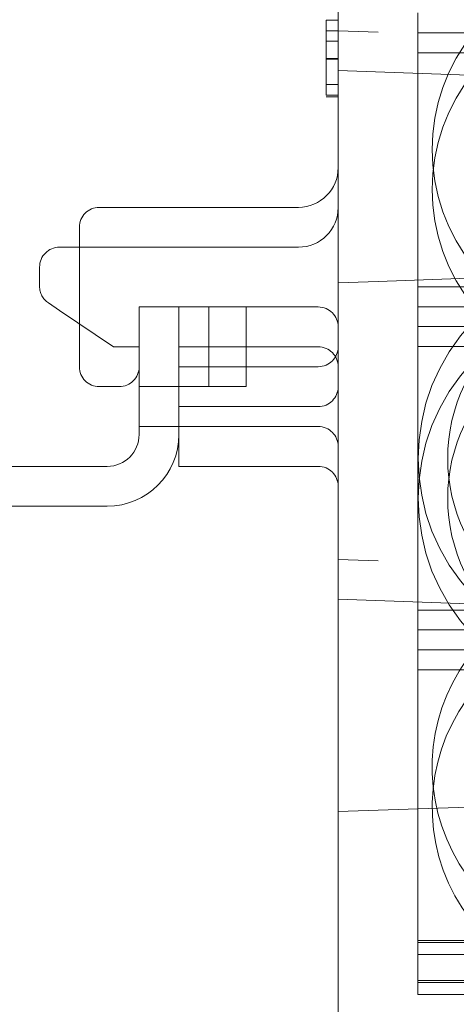
# Model space of a CAD drawing. Units: millimetres. Extents: x 11 to 205, y 5 to 292.
# Drawn here: x 144 to 145, y 221 to 223 of the extents above; entities that cross this region are included whole.
import ezdxf

# ---------------------------------------------------------------- set-up
doc = ezdxf.new("R2010")
doc.units = ezdxf.units.MM
doc.linetypes.add('HIDDEN', pattern=[1.905, 1.27, -0.635])

msp = doc.modelspace()

# ---------------------------------------------------------------- linework, layer by layer
at = {"color": 7, "linetype": 'HIDDEN', "lineweight": 18}
for p, q in [((145.1932, 223.4505), (145.1932, 224.3178)), ((145.3932, 222.8078), (145.3932, 223.4952)), ((145.1632, 223.4772), (145.1932, 223.4772)), ((145.1632, 223.4503), (145.1932, 223.4503)), ((145.2932, 223.447), (145.1932, 223.4505)), ((145.1932, 223.4505), (145.1932, 223.1072)), ((146.7932, 223.3947), (145.2932, 223.447)), ((146.6432, 223.4452), (145.3932, 223.4452)), ((145.1632, 223.3495), (145.1632, 223.4245)), ((145.1632, 223.4245), (145.1932, 223.4245)), ((146.6432, 223.3952), (145.3932, 223.3952)), ((145.1632, 223.3808), (145.1932, 223.3808)), ((145.1632, 223.3794), (145.1932, 223.3794)), ((145.1932, 223.3502), (146.9932, 223.2874)), ((145.1632, 223.3157), (145.1932, 223.3157)), ((145.1632, 223.2888), (145.1932, 223.2888)), ((145.1632, 223.2849), (145.1932, 223.2849)), ((145.1932, 223.1072), (145.1932, 222.8178)), ((144.5932, 223.0072), (145.0932, 223.0072)), ((144.5432, 222.6072), (144.5432, 222.9572)), ((144.4932, 222.9072), (145.0932, 222.9072)), ((145.2932, 222.8213), (146.7932, 222.8737)), ((144.4432, 222.8088), (144.4432, 222.8572)), ((145.1932, 222.8178), (145.2932, 222.8213)), ((145.1932, 222.7072), (145.1932, 222.8178)), ((146.6432, 222.8078), (145.3932, 222.8078)), ((145.3932, 222.7578), (145.3932, 222.8078)), ((146.9932, 222.7804), (145.1932, 222.7175)), ((144.4932, 222.7485), (144.4653, 222.7674)), ((144.4932, 222.7485), (144.6285, 222.6572)), ((144.6932, 222.7572), (144.6932, 222.4372)), ((144.7932, 222.7572), (144.6932, 222.7572)), ((144.7932, 222.4372), (144.7932, 222.7572)), ((144.8083, 222.7572), (144.7932, 222.7572)), ((144.9622, 222.7572), (144.8083, 222.7572)), ((144.8682, 222.5572), (144.8682, 222.7572)), ((144.9622, 222.7572), (145.1432, 222.7572)), ((144.9622, 222.5572), (144.9622, 222.7572)), ((145.3932, 221.9967), (145.3932, 222.7578)), ((146.6432, 222.7578), (145.3932, 222.7578)), ((145.1932, 222.6572), (145.1932, 222.7072)), ((146.6432, 222.7078), (145.3932, 222.7078)), ((144.6285, 222.6572), (144.6932, 222.6572)), ((144.7932, 222.6572), (145.1432, 222.6572)), ((145.1932, 222.4072), (145.1932, 222.6572)), ((146.6432, 222.6578), (145.3932, 222.6578)), ((144.7932, 222.6072), (145.1432, 222.6072)), ((144.6432, 222.5572), (144.5932, 222.5572)), ((144.7932, 222.5572), (144.6932, 222.5572)), ((144.8083, 222.5572), (144.7932, 222.5572)), ((144.9622, 222.5572), (144.8083, 222.5572)), ((144.7932, 222.5072), (145.1432, 222.5072)), ((144.6932, 222.4572), (144.7932, 222.4572)), ((144.7932, 222.4572), (145.1432, 222.4572)), ((144.7932, 222.3572), (144.7932, 222.4372)), ((145.1932, 222.1236), (145.1932, 222.4072)), ((144.6132, 222.3572), (144.2232, 222.3572)), ((144.7932, 222.3572), (145.1432, 222.3572)), ((144.2232, 222.2572), (144.6132, 222.2572)), ((145.2932, 222.1201), (145.1932, 222.1236)), ((145.1932, 222.1236), (145.1932, 221.4909)), ((146.7932, 222.0677), (145.2932, 222.1201)), ((145.1932, 222.0236), (146.9932, 221.9607)), ((146.6432, 221.9967), (145.3932, 221.9967)), ((145.3932, 221.9967), (145.3932, 221.9467)), ((145.3932, 221.1322), (145.3932, 221.9467)), ((146.6432, 221.9467), (145.3932, 221.9467)), ((146.6432, 221.8967), (145.3932, 221.8967)), ((146.6432, 221.8467), (145.3932, 221.8467)), ((145.2932, 221.4944), (146.7932, 221.5468)), ((145.1932, 221.4909), (145.2932, 221.4944)), ((145.1932, 220.6236), (145.1932, 221.4909)), ((146.9932, 221.4537), (145.1932, 221.3909)), ((146.4932, 221.1672), (145.3932, 221.1672)), ((146.382, 221.1622), (145.3932, 221.1622)), ((145.3932, 221.1322), (147.2932, 221.1322)), ((145.3932, 221.1322), (145.3932, 221.0322)), ((146.4932, 221.0672), (145.3932, 221.0672)), ((146.382, 221.0622), (145.3932, 221.0622)), ((145.3932, 221.0322), (147.2932, 221.0322))]:
    msp.add_line(p, q, dxfattribs=at)
for centre, radius, start, end in [((145.8932, 223.1522), 0.464, 140.1713, 219.8287), ((145.8932, 223.0522), 0.464, 140.1713, 219.8287), ((145.0932, 223.1072), 0.1, 270, 0), ((144.5932, 222.9572), 0.05, 90, 180), ((145.0932, 223.0072), 0.1, 270, 0), ((144.4932, 222.8572), 0.05, 90, 180), ((144.4932, 222.8088), 0.05, 180, 236), ((145.1432, 222.7072), 0.05, 0, 90), ((145.8932, 222.3772), 0.499, 136.3102, 223.6898), ((145.8932, 222.3772), 0.425, 128.5788, 231.4212), ((145.1432, 222.6572), 0.05, 270, 0), ((145.1432, 222.6072), 0.05, 0, 90), ((144.5932, 222.6072), 0.05, 180, 270), ((144.6432, 222.6072), 0.05, 270, 0), ((145.8932, 222.2772), 0.499, 136.3102, 223.6898), ((145.8932, 222.2772), 0.425, 128.5788, 231.4212), ((145.1432, 222.5572), 0.05, 270, 0), ((145.1432, 222.4072), 0.05, 0, 90), ((144.6132, 222.4372), 0.18, 270, 0), ((144.6132, 222.4372), 0.08, 270, 0), ((145.1432, 222.3072), 0.05, 0, 90), ((145.8932, 221.6022), 0.464, 140.1713, 341.1469), ((145.8932, 221.5022), 0.464, 140.1713, 345.6038)]:
    msp.add_arc(centre, radius, start, end, dxfattribs=at)
for points, knots in [([(145.1632, 223.4772), (145.1632, 223.4755), (145.1632, 223.472), (145.1632, 223.4464), (145.1632, 223.4138), (145.1632, 223.3909), (145.1632, 223.3794)], [0, 0, 0, 0, 0.280029, 0.559515, 0.779668, 1, 1, 1, 1]), ([(145.1632, 223.3794), (145.1632, 223.366), (145.1632, 223.3393), (145.1632, 223.3096), (145.1632, 223.2916), (145.1632, 223.2897), (145.1632, 223.2888)], [0, 0, 0, 0, 0.27989, 0.559224, 0.779582, 1, 1, 1, 1])]:
    msp.add_open_spline(points, degree=3, knots=knots, dxfattribs=at)

doc.saveas('drawing.dxf')
